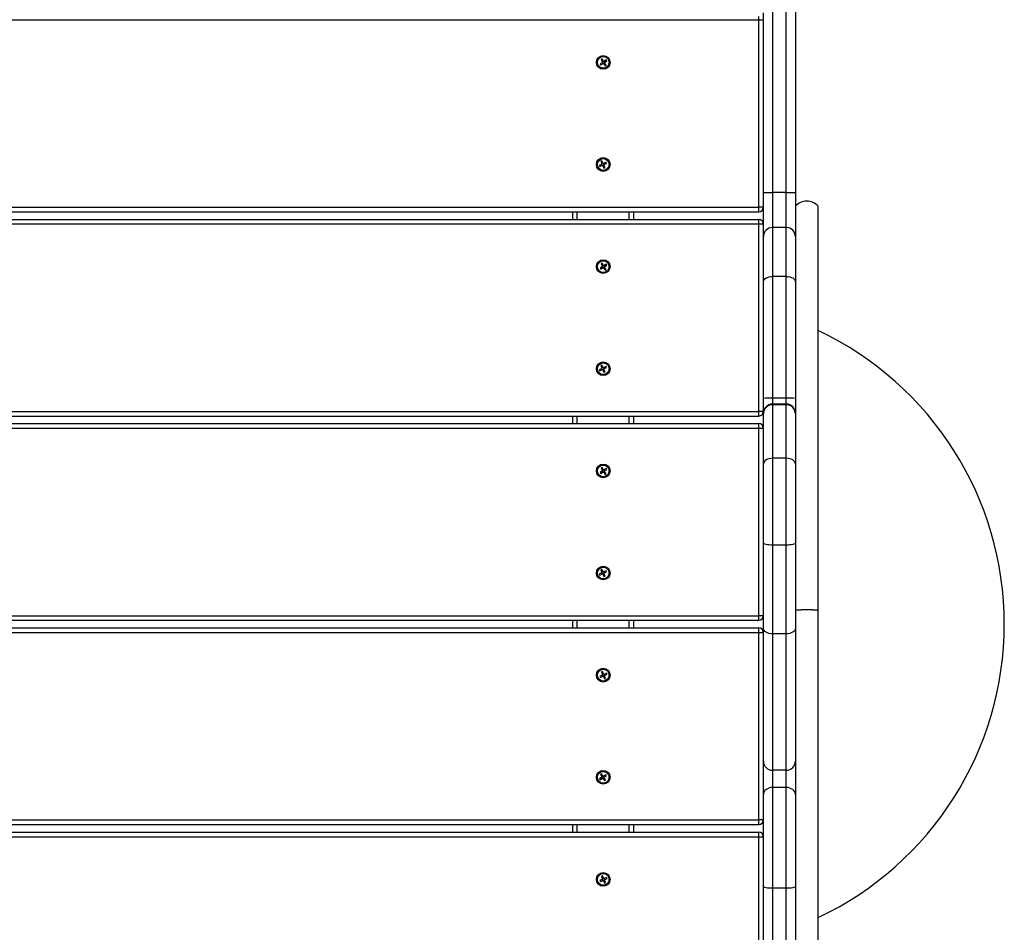
# Model space of a CAD drawing. Units: millimetres. Extents: x -10349 to 10607, y -7911 to 7904.
# Drawn here: x 141 to 787, y -3708 to -3110 of the extents above; entities that cross this region are included whole.
import ezdxf

# ---------------------------------------------------------------- set-up
doc = ezdxf.new("R2010")
doc.units = ezdxf.units.MM

# ---------------------------------------------------------------- blocks, each defined once
blk = doc.blocks.new('005446')
at = {"color": 7, "linetype": 'Continuous', "lineweight": 25}
for p, q in [((635.05, -3056.05), (635.05, -3222.86)), ((644.05, -3222.86), (644.05, -3056.05)), ((650.05, -3056.05), (650.05, -3222.86)), ((629.05, -3222.86), (629.05, -3104.98)), ((-367.95, -3109.55), (626.05, -3109.55)), ((626.05, -3109.55), (629.05, -3109.55)), ((626.05, -3232.55), (626.05, -3109.55)), ((523.56, -3137.56), (521.99, -3138.57)), ((523.28, -3135.33), (522.6, -3135.76)), ((522.6, -3135.76), (523.61, -3137.33)), ((524.29, -3136.9), (523.28, -3135.33)), ((523.4, -3137.66), (523.84, -3138.34)), ((524.18, -3136.74), (523.51, -3137.17)), ((526.09, -3135.94), (524.52, -3136.95)), ((525.11, -3137.52), (524.67, -3136.85)), ((524.95, -3137.62), (526.52, -3136.61)), ((526.52, -3136.61), (526.09, -3135.94)), ((521.99, -3138.57), (522.42, -3139.24)), ((522.42, -3139.24), (523.99, -3138.23)), ((524.23, -3138.28), (525.23, -3139.86)), ((524.33, -3138.44), (525, -3138.01)), ((525.91, -3139.42), (524.9, -3137.85)), ((525.23, -3139.86), (525.91, -3139.42)), ((523.18, -3202.1), (522.45, -3202.44)), ((523.97, -3203.79), (523.18, -3202.1)), ((523.17, -3204.35), (521.48, -3205.15)), ((521.48, -3205.15), (521.82, -3205.87)), ((521.82, -3205.87), (523.51, -3205.08)), ((522.45, -3202.44), (523.25, -3204.13)), ((523, -3204.43), (523.34, -3205.16)), ((523.89, -3203.62), (523.17, -3203.96)), ((523.73, -3205.16), (524.52, -3206.85)), ((523.81, -3205.33), (524.53, -3204.99)), ((525.88, -3203.08), (524.19, -3203.87)), ((524.7, -3204.52), (524.36, -3203.79)), ((525.25, -3206.51), (524.45, -3204.82)), ((524.52, -3206.85), (525.25, -3206.51)), ((524.53, -3204.6), (526.22, -3203.8)), ((526.22, -3203.8), (525.88, -3203.08)), ((629.05, -3222.86), (635.05, -3222.86)), ((629.05, -3251.94), (629.05, -3222.86)), ((644.05, -3222.86), (635.05, -3222.86)), ((644.05, -3222.86), (650.05, -3222.86)), ((650.05, -3222.86), (650.05, -3251.94)), ((-367.95, -3232.55), (626.05, -3232.55)), ((626.05, -3235.55), (626.05, -3232.55)), ((629.05, -3232.55), (626.05, -3232.55)), ((665.05, -3496.91), (665.05, -3231.93)), ((-367.95, -3235.55), (626.05, -3235.55)), ((-367.95, -3240.55), (626.05, -3240.55)), ((504.05, -3240.55), (504.05, -3235.55)), ((544.05, -3240.55), (544.05, -3235.55)), ((626.05, -3243.55), (626.05, -3240.55)), ((-367.95, -3243.55), (626.05, -3243.55)), ((626.05, -3243.55), (629.05, -3243.55)), ((626.05, -3366.55), (626.05, -3243.55)), ((644.05, -3245.94), (635.05, -3245.94)), ((629.05, -3281.45), (629.05, -3251.94)), ((650.05, -3251.94), (650.05, -3281.45)), ((523.56, -3271.56), (521.99, -3272.57)), ((521.99, -3272.57), (522.42, -3273.24)), ((522.42, -3273.24), (523.99, -3272.23)), ((523.28, -3269.33), (522.6, -3269.76)), ((522.6, -3269.76), (523.61, -3271.33)), ((524.29, -3270.9), (523.28, -3269.33)), ((523.4, -3271.66), (523.84, -3272.34)), ((524.18, -3270.74), (523.51, -3271.17)), ((524.23, -3272.28), (525.23, -3273.86)), ((524.33, -3272.44), (525, -3272.01)), ((526.09, -3269.94), (524.52, -3270.95)), ((525.11, -3271.52), (524.67, -3270.85)), ((525.91, -3273.42), (524.9, -3271.85)), ((524.95, -3271.62), (526.52, -3270.61)), ((526.52, -3270.61), (526.09, -3269.94)), ((525.23, -3273.86), (525.91, -3273.42)), ((635.05, -3278), (635.05, -3357.81)), ((644.05, -3278), (635.05, -3278)), ((644.05, -3357.81), (644.05, -3278)), ((629.05, -3357.98), (629.05, -3281.45)), ((650.05, -3281.45), (650.05, -3357.98)), ((523.18, -3336.1), (522.45, -3336.44)), ((522.45, -3336.44), (523.25, -3338.13)), ((523.89, -3337.62), (523.17, -3337.96)), ((523.97, -3337.79), (523.18, -3336.1)), ((525.88, -3337.08), (524.19, -3337.87)), ((524.7, -3338.52), (524.36, -3337.79)), ((524.53, -3338.6), (526.22, -3337.8)), ((526.22, -3337.8), (525.88, -3337.08)), ((650.15, -3337.32), (650.05, -3337.32)), ((523.17, -3338.35), (521.48, -3339.15)), ((521.48, -3339.15), (521.82, -3339.87)), ((521.82, -3339.87), (523.51, -3339.08)), ((523, -3338.43), (523.34, -3339.16)), ((523.73, -3339.16), (524.52, -3340.85)), ((523.81, -3339.33), (524.53, -3338.99)), ((525.25, -3340.51), (524.45, -3338.82)), ((524.52, -3340.85), (525.25, -3340.51)), ((629.05, -3367.76), (629.05, -3357.98)), ((644.05, -3357.81), (635.05, -3357.81)), ((644.05, -3361.76), (635.05, -3361.76)), ((635.05, -3362.17), (635.05, -3397.31)), ((644.05, -3362.17), (635.05, -3362.17)), ((644.05, -3397.31), (644.05, -3362.17)), ((650.05, -3357.98), (650.05, -3367.76)), ((-367.95, -3366.55), (626.05, -3366.55)), ((-367.95, -3369.55), (626.05, -3369.55)), ((504.05, -3374.55), (504.05, -3369.55)), ((544.05, -3374.55), (544.05, -3369.55)), ((626.05, -3369.55), (626.05, -3366.55)), ((629.05, -3366.55), (626.05, -3366.55)), ((629.05, -3368.16), (629.05, -3367.76)), ((629.05, -3401.03), (629.05, -3368.16)), ((650.05, -3367.76), (650.05, -3368.16)), ((650.05, -3368.16), (650.05, -3401.03)), ((-367.95, -3374.55), (626.05, -3374.55)), ((626.05, -3377.55), (626.05, -3374.55)), ((-367.95, -3377.55), (626.05, -3377.55)), ((626.05, -3377.55), (629.05, -3377.55)), ((626.05, -3500.55), (626.05, -3377.55)), ((629.05, -3453.04), (629.05, -3401.03)), ((635.05, -3397.31), (635.05, -3454.21)), ((644.05, -3397.31), (635.05, -3397.31)), ((644.05, -3454.21), (644.05, -3397.31)), ((650.05, -3401.03), (650.05, -3453.04)), ((523.56, -3405.56), (521.99, -3406.57)), ((521.99, -3406.57), (522.42, -3407.24)), ((522.42, -3407.24), (523.99, -3406.23)), ((523.28, -3403.33), (522.6, -3403.76)), ((522.6, -3403.76), (523.61, -3405.33)), ((524.29, -3404.9), (523.28, -3403.33)), ((523.4, -3405.66), (523.84, -3406.34)), ((524.18, -3404.74), (523.51, -3405.17)), ((524.23, -3406.28), (525.23, -3407.86)), ((524.33, -3406.44), (525, -3406.01)), ((526.09, -3403.94), (524.52, -3404.95)), ((525.11, -3405.52), (524.67, -3404.85)), ((525.91, -3407.42), (524.9, -3405.85)), ((524.95, -3405.62), (526.52, -3404.61)), ((525.23, -3407.86), (525.91, -3407.42)), ((526.52, -3404.61), (526.09, -3403.94)), ((629.05, -3509.05), (629.05, -3453.04)), ((650.05, -3453.04), (650.05, -3509.05)), ((644.05, -3454.21), (635.05, -3454.21)), ((635.05, -3454.21), (635.05, -3512.41)), ((644.05, -3512.41), (644.05, -3454.21)), ((523.17, -3472.35), (521.48, -3473.15)), ((521.48, -3473.15), (521.82, -3473.87)), ((521.82, -3473.87), (523.51, -3473.08)), ((523.18, -3470.1), (522.45, -3470.44)), ((522.45, -3470.44), (523.25, -3472.13)), ((523, -3472.43), (523.34, -3473.16)), ((523.89, -3471.62), (523.17, -3471.96)), ((523.97, -3471.79), (523.18, -3470.1)), ((523.73, -3473.16), (524.52, -3474.85)), ((523.81, -3473.33), (524.53, -3472.99)), ((525.88, -3471.08), (524.19, -3471.87)), ((524.7, -3472.52), (524.36, -3471.79)), ((525.25, -3474.51), (524.45, -3472.82)), ((524.53, -3472.6), (526.22, -3471.8)), ((526.22, -3471.8), (525.88, -3471.08)), ((524.52, -3474.85), (525.25, -3474.51)), ((650.15, -3485.79), (650.05, -3485.79)), ((665.05, -3780.01), (665.05, -3496.91)), ((-367.95, -3500.55), (626.05, -3500.55)), ((-367.95, -3503.55), (626.05, -3503.55)), ((504.05, -3508.55), (504.05, -3503.55)), ((544.05, -3508.55), (544.05, -3503.55)), ((626.05, -3503.55), (626.05, -3500.55)), ((629.05, -3500.55), (626.05, -3500.55)), ((-367.95, -3508.55), (626.05, -3508.55)), ((-367.95, -3511.55), (626.05, -3511.55)), ((626.05, -3511.55), (626.05, -3508.55)), ((626.05, -3634.55), (626.05, -3511.55)), ((626.05, -3511.55), (629.05, -3511.55)), ((629.05, -3596), (629.05, -3509.05)), ((650.05, -3509.05), (650.05, -3596)), ((644.05, -3512.41), (635.05, -3512.41)), ((635.05, -3512.41), (635.05, -3601.93)), ((644.05, -3601.93), (644.05, -3512.41)), ((523.57, -3537.24), (522.85, -3537.58)), ((522.85, -3537.58), (523.64, -3539.28)), ((524.37, -3538.94), (523.57, -3537.24)), ((523.56, -3539.5), (521.87, -3540.29)), ((521.87, -3540.29), (522.21, -3541.02)), ((522.21, -3541.02), (523.91, -3540.22)), ((523.4, -3539.58), (523.74, -3540.3)), ((524.29, -3538.77), (523.57, -3539.11)), ((524.13, -3540.3), (524.92, -3541.99)), ((524.21, -3540.47), (524.93, -3540.13)), ((526.28, -3538.22), (524.59, -3539.02)), ((525.1, -3539.66), (524.76, -3538.94)), ((525.65, -3541.65), (524.85, -3539.96)), ((524.92, -3541.99), (525.65, -3541.65)), ((524.93, -3539.74), (526.62, -3538.94)), ((526.62, -3538.94), (526.28, -3538.22)), ((650.15, -3558.46), (650.05, -3558.46)), ((629.05, -3617.79), (629.05, -3596)), ((650.05, -3596), (650.05, -3617.79)), ((644.05, -3601.93), (635.05, -3601.93)), ((635.05, -3601.93), (635.05, -3613.26)), ((644.05, -3613.26), (644.05, -3601.93)), ((523.15, -3606.47), (521.58, -3607.48)), ((521.58, -3607.48), (522.01, -3608.15)), ((522.01, -3608.15), (523.58, -3607.14)), ((522.86, -3604.24), (522.19, -3604.67)), ((522.19, -3604.67), (523.2, -3606.24)), ((523.87, -3605.81), (522.86, -3604.24)), ((522.99, -3606.57), (523.42, -3607.24)), ((523.77, -3605.65), (523.1, -3606.08)), ((523.81, -3607.19), (524.82, -3608.77)), ((523.91, -3607.35), (524.59, -3606.92)), ((525.67, -3604.85), (524.1, -3605.86)), ((524.69, -3606.43), (524.26, -3605.76)), ((525.49, -3608.33), (524.48, -3606.76)), ((524.53, -3606.53), (526.11, -3605.52)), ((524.82, -3608.77), (525.49, -3608.33)), ((526.11, -3605.52), (525.67, -3604.85)), ((635.05, -3613.26), (635.05, -3679.4)), ((644.05, -3613.26), (635.05, -3613.26)), ((644.05, -3679.4), (644.05, -3613.26)), ((629.05, -3678.25), (629.05, -3617.79)), ((650.05, -3617.79), (650.05, -3678.25)), ((-367.95, -3634.55), (626.05, -3634.55)), ((626.05, -3637.55), (626.05, -3634.55)), ((629.05, -3634.55), (626.05, -3634.55)), ((-367.95, -3637.55), (626.05, -3637.55)), ((504.05, -3642.55), (504.05, -3637.55)), ((544.05, -3642.55), (544.05, -3637.55)), ((-367.95, -3642.55), (626.05, -3642.55)), ((-367.95, -3645.55), (626.05, -3645.55)), ((626.05, -3645.55), (626.05, -3642.55)), ((626.05, -3768.55), (626.05, -3645.55)), ((626.05, -3645.55), (629.05, -3645.55)), ((523.56, -3673.5), (521.87, -3674.29)), ((523.57, -3671.24), (522.85, -3671.58)), ((522.85, -3671.58), (523.64, -3673.28)), ((523.4, -3673.58), (523.74, -3674.3)), ((524.37, -3672.94), (523.57, -3671.24)), ((524.29, -3672.77), (523.57, -3673.11)), ((526.28, -3672.22), (524.59, -3673.02)), ((525.1, -3673.66), (524.76, -3672.94)), ((524.93, -3673.74), (526.62, -3672.94)), ((526.62, -3672.94), (526.28, -3672.22)), ((521.87, -3674.29), (522.21, -3675.02)), ((522.21, -3675.02), (523.91, -3674.22)), ((524.13, -3674.3), (524.92, -3675.99)), ((524.21, -3674.47), (524.93, -3674.13)), ((525.65, -3675.65), (524.85, -3673.96)), ((524.92, -3675.99), (525.65, -3675.65)), ((629.05, -3725.49), (629.05, -3678.25)), ((644.05, -3679.4), (635.05, -3679.4)), ((635.05, -3679.4), (635.05, -3730.55)), ((644.05, -3730.55), (644.05, -3679.4)), ((650.15, -3674.57), (650.05, -3674.57)), ((650.05, -3678.25), (650.05, -3725.49)), ((650.15, -3697.85), (650.05, -3697.85))]:
    blk.add_line(p, q, dxfattribs=at)
at = {"color": 8, "linetype": 'Continuous', "lineweight": 25}
for p, q in [((626.05, -3109.55), (626.05, -3107.44)), ((635.05, -3222.86), (635.05, -3245.94)), ((644.05, -3245.94), (644.05, -3222.86)), ((507.05, -3240.55), (507.05, -3235.55)), ((541.05, -3240.55), (541.05, -3235.55)), ((635.05, -3245.94), (635.05, -3278)), ((644.05, -3278), (644.05, -3245.94)), ((635.05, -3357.81), (635.05, -3361.76)), ((635.05, -3361.76), (635.05, -3362.17)), ((644.05, -3361.76), (644.05, -3357.81)), ((644.05, -3362.17), (644.05, -3361.76)), ((507.05, -3374.55), (507.05, -3369.55)), ((541.05, -3374.55), (541.05, -3369.55)), ((507.05, -3508.55), (507.05, -3503.55)), ((541.05, -3508.55), (541.05, -3503.55)), ((507.05, -3642.55), (507.05, -3637.55)), ((541.05, -3642.55), (541.05, -3637.55))]:
    blk.add_line(p, q, dxfattribs=at)
at = {"color": 7, "linetype": 'Continuous', "lineweight": 25, "flags": 128}
for points in [[(629.05, -3281.45), (629.16, -3280.78), (629.51, -3280.13), (630.06, -3279.53), (630.81, -3279.01), (631.71, -3278.58), (632.75, -3278.26), (633.88, -3278.06), (635.05, -3278)], [(644.05, -3278), (645.22, -3278.06), (646.34, -3278.26), (647.38, -3278.58), (648.29, -3279.01), (649.04, -3279.53), (649.59, -3280.13), (649.93, -3280.78), (650.05, -3281.45)], [(635.05, -3397.31), (633.88, -3397.38), (632.75, -3397.59), (631.71, -3397.93), (630.81, -3398.4), (630.06, -3398.96), (629.51, -3399.6), (629.16, -3400.3), (629.05, -3401.03)], [(650.05, -3401.03), (649.93, -3400.3), (649.59, -3399.6), (649.04, -3398.96), (648.29, -3398.4), (647.38, -3397.93), (646.34, -3397.59), (645.22, -3397.38), (644.05, -3397.31)], [(635.05, -3454.21), (633.88, -3454.19), (632.75, -3454.12), (631.71, -3454.01), (630.81, -3453.87), (630.06, -3453.69), (629.51, -3453.49), (629.16, -3453.27), (629.05, -3453.04)], [(650.05, -3453.04), (649.93, -3453.27), (649.59, -3453.49), (649.04, -3453.69), (648.29, -3453.87), (647.38, -3454.01), (646.34, -3454.12), (645.22, -3454.19), (644.05, -3454.21)], [(635.05, -3512.41), (633.88, -3512.35), (632.75, -3512.16), (631.71, -3511.84), (630.81, -3511.43), (630.06, -3510.92), (629.51, -3510.34), (629.16, -3509.7), (629.05, -3509.05)], [(650.05, -3509.05), (649.93, -3509.7), (649.59, -3510.34), (649.04, -3510.92), (648.29, -3511.43), (647.38, -3511.84), (646.34, -3512.16), (645.22, -3512.35), (644.05, -3512.41)], [(635.05, -3613.26), (633.88, -3613.35), (632.75, -3613.61), (631.71, -3614.03), (630.81, -3614.59), (630.06, -3615.27), (629.51, -3616.06), (629.16, -3616.91), (629.05, -3617.79)], [(650.05, -3617.79), (649.93, -3616.91), (649.59, -3616.06), (649.04, -3615.27), (648.29, -3614.59), (647.38, -3614.03), (646.34, -3613.61), (645.22, -3613.35), (644.05, -3613.26)], [(635.05, -3679.4), (633.88, -3679.38), (632.75, -3679.31), (631.71, -3679.21), (630.81, -3679.06), (630.06, -3678.89), (629.51, -3678.69), (629.16, -3678.47), (629.05, -3678.25)], [(650.05, -3678.25), (649.93, -3678.47), (649.59, -3678.69), (649.04, -3678.89), (648.29, -3679.06), (647.38, -3679.21), (646.34, -3679.31), (645.22, -3679.38), (644.05, -3679.4)]]:
    blk.add_lwpolyline(points, dxfattribs=at)
at = {"color": 7, "linetype": 'Continuous', "lineweight": 25}
for centre, radius in [((524.05, -3137.55), 4.5), ((524.05, -3137.55), 3.85), ((524.05, -3204.55), 4.5), ((524.05, -3204.55), 3.85), ((524.05, -3271.55), 4.5), ((524.05, -3271.55), 3.85), ((524.05, -3338.55), 4.5), ((524.05, -3338.55), 3.85), ((524.05, -3405.55), 4.5), ((524.05, -3405.55), 3.85), ((524.05, -3472.55), 4.5), ((524.05, -3472.55), 3.85), ((524.05, -3539.55), 4.5), ((524.05, -3539.55), 3.85), ((524.05, -3606.55), 4.5), ((524.05, -3606.55), 3.85), ((524.05, -3673.55), 4.5), ((524.05, -3673.55), 3.85)]:
    blk.add_circle(centre, radius, dxfattribs=at)
for centre, radius, start, end in [((523.47, -3137.42), 0.167, 302.7079, 32.7079), ((524.43, -3136.81), 0.167, 212.7079, 302.7079), ((525.04, -3137.76), 0.167, 122.7079, 212.7079), ((524.08, -3138.37), 0.167, 32.7079, 122.7079), ((523.09, -3204.2), 0.167, 295.1636, 25.1636), ((523.58, -3205.23), 0.167, 25.1636, 115.1636), ((524.12, -3203.72), 0.167, 205.1636, 295.1636), ((524.6, -3204.75), 0.167, 115.1636, 205.1636), ((626.05, -3232.55), 3, 270, 0), ((657.55, -3238.55), 10, 41.40962, 138.59038), ((626.05, -3243.55), 3, 0, 90), ((635.05, -3251.94), 6, 90, 180), ((644.05, -3251.94), 6, 0, 90), ((523.47, -3271.42), 0.167, 302.7079, 32.7079), ((524.08, -3272.37), 0.167, 32.7079, 122.7079), ((524.43, -3270.81), 0.167, 212.7079, 302.7079), ((525.04, -3271.76), 0.167, 122.7079, 212.7079), ((574.16, -3506.05), 212.88, 295.27203, 64.72797), ((524.12, -3337.72), 0.167, 205.1636, 295.1636), ((523.09, -3338.2), 0.167, 295.1636, 25.1636), ((523.58, -3339.23), 0.167, 25.1636, 115.1636), ((524.6, -3338.75), 0.167, 115.1636, 205.1636), ((633.55, -3410.29), 52.51, 88.36441, 94.91774), ((635.05, -3367.76), 6, 90, 180), ((635.04, -3368.16), 6, 89.96153, 179.9593), ((645.55, -3410.29), 52.51, 85.08226, 91.63561), ((644.05, -3367.76), 6, 0, 90), ((644.05, -3368.16), 6, 0.0407, 90.03904), ((626.05, -3366.55), 3, 270, 0), ((626.05, -3377.55), 3, 0, 90), ((523.47, -3405.42), 0.167, 302.7079, 32.7079), ((524.08, -3406.37), 0.167, 32.7079, 122.7079), ((524.43, -3404.81), 0.167, 212.7079, 302.7079), ((525.04, -3405.76), 0.167, 122.7079, 212.7079), ((523.09, -3472.2), 0.167, 295.1636, 25.1636), ((523.58, -3473.23), 0.167, 25.1636, 115.1636), ((524.12, -3471.72), 0.167, 205.1636, 295.1636), ((524.6, -3472.75), 0.167, 115.1636, 205.1636), ((657.55, -3734.99), 238.21, 88.19573, 91.80427), ((657.53, -3736.22), 239.43, 88.20138, 91.7451), ((626.05, -3500.55), 3, 270, 0), ((626.05, -3511.55), 3, 0, 90), ((523.49, -3539.35), 0.167, 295.1636, 25.1636), ((523.98, -3540.37), 0.167, 25.1636, 115.1636), ((524.52, -3538.86), 0.167, 205.1636, 295.1636), ((525, -3539.89), 0.167, 115.1636, 205.1636), ((635.02, -3595.96), 5.97, 180.30871, 270.30414), ((644.08, -3595.96), 5.97, 269.69529, 359.69129), ((523.06, -3606.33), 0.167, 302.7079, 32.7079), ((523.67, -3607.28), 0.167, 32.7079, 122.7079), ((524.01, -3605.72), 0.167, 212.7079, 302.7079), ((524.62, -3606.67), 0.167, 122.7079, 212.7079), ((626.05, -3634.55), 3, 270, 0), ((626.05, -3645.55), 3, 0, 90), ((523.49, -3673.35), 0.167, 295.1636, 25.1636), ((524.52, -3672.86), 0.167, 205.1636, 295.1636), ((523.98, -3674.37), 0.167, 25.1636, 115.1636), ((525, -3673.89), 0.167, 115.1636, 205.1636)]:
    blk.add_arc(centre, radius, start, end, dxfattribs=at)

msp = doc.modelspace()

# ---------------------------------------------------------------- block references
at = {"ltscale": 100}
msp.add_blockref('005446', (0, 0), dxfattribs=at)

doc.saveas('drawing.dxf')
